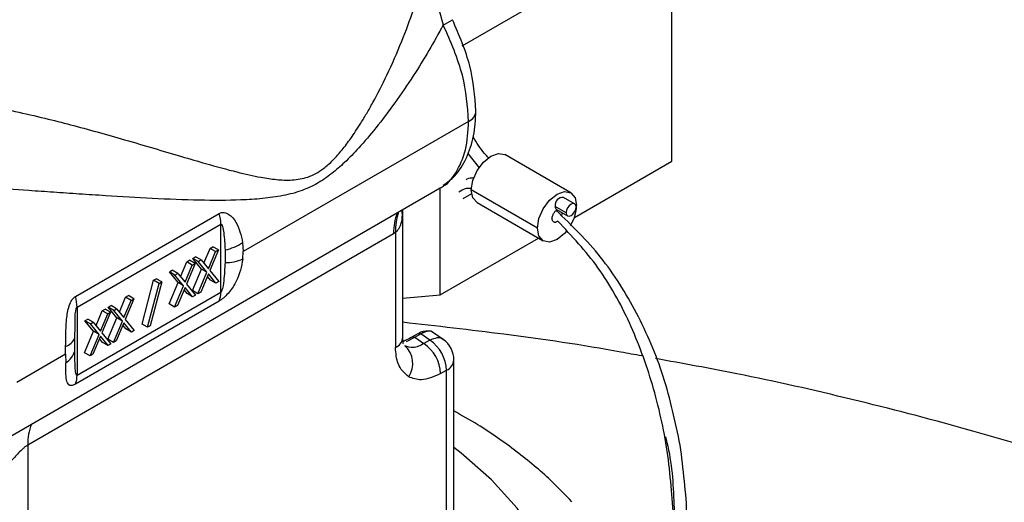
# Model space of a CAD drawing. Extents: x 1.1 to 30.8, y 1.4 to 20.4.
# Drawn here: x 1.8 to 2, y 17.3 to 17.4 of the extents above; entities that cross this region are included whole.
import ezdxf

# ---------------------------------------------------------------- set-up
doc = ezdxf.new("R2010")
doc.units = 0
doc.header["$MEASUREMENT"] = 0
doc.layers.get('0').update_dxf_attribs({"linetype": 'CONTINUOUS'})

msp = doc.modelspace()

# ---------------------------------------------------------------- linework, layer by layer
at = {"color": 7, "linetype": 'Continuous'}
for p, q in [((1.88223409100592, 17.39348957807927), (1.92631026237806, 17.41893421020818)), ((1.92631026237806, 17.36927470551682), (1.92631026237806, 17.41893421020818)), ((1.883573321915894, 17.37761788990007), (1.836174130665575, 17.35025491922847)), ((1.883409029502734, 17.37088627445814), (1.885800626144658, 17.36788417328409)), ((1.905086618508013, 17.36259100638096), (1.891167193681506, 17.3706265192926)), ((1.905823088851397, 17.35744771198452), (1.92631026237806, 17.36927470551682)), ((1.781804025256778, 17.30832480907316), (1.877596070352205, 17.36362437962229)), ((1.877592275485286, 17.34115041032608), (1.877592275485286, 17.36362218889225)), ((1.882405215873566, 17.36142649022828), (1.884227292747946, 17.36247467829046)), ((1.898057279886554, 17.35517040621702), (1.884137855060047, 17.36320591912866)), ((1.905862843007708, 17.36029551103172), (1.903542938869957, 17.36163476318366)), ((1.885344176127605, 17.36053966410411), (1.899263600954112, 17.35250415119247)), ((1.904080757160014, 17.35841423211691), (1.901760853022263, 17.35975348426885)), ((1.800890304775182, 17.34080149828025), (1.831128657319244, 17.35825772763764)), ((1.869722557331319, 17.33223326672769), (1.869722557331318, 17.35907909730439)), ((1.902066680898546, 17.3590775322908), (1.904386585036298, 17.35773828013886)), ((1.801219480362295, 17.33857862770552), (1.831457832906356, 17.35603485706292)), ((1.831457832906356, 17.34170816421204), (1.831457832906356, 17.35603485706292)), ((1.867797681272261, 17.35401556949227), (1.790862265832279, 17.30960169953457)), ((1.8681850601197, 17.35424580704844), (1.867797681272261, 17.35401556951188)), ((1.8681850601197, 17.35424580704844), (1.8681850601197, 17.33009046328458)), ((1.877592275485286, 17.34115041032608), (1.898261631739153, 17.35308257570816)), ((1.829196418599716, 17.35091751573168), (1.829797074869356, 17.35126426721533)), ((1.830957026938232, 17.35059464113936), (1.829797074869356, 17.35126426721533)), ((1.836046546940068, 17.35214835879776), (1.836174130665575, 17.35025491922847)), ((1.825558788463849, 17.34881755655313), (1.826159444733489, 17.34916430803678)), ((1.827319396802365, 17.34849468196081), (1.826159444733489, 17.34916430803678)), ((1.827886749284762, 17.34779861764964), (1.829196418599716, 17.35091751573168)), ((1.828837883735478, 17.34663170507444), (1.830356370668592, 17.35024788965571)), ((1.830957026938232, 17.35059464113936), (1.829138792775781, 17.34626340313136)), ((1.830356370668592, 17.35024788965571), (1.829196418599716, 17.35091751573168)), ((1.830356370668592, 17.35024788965571), (1.830957026938232, 17.35059464113936)), ((1.832342882420573, 17.35061264647073), (1.832350255341886, 17.34793073083769)), ((1.836089414181377, 17.34870553934605), (1.836174130665575, 17.35025491922847)), ((1.822979259762595, 17.3449655842513), (1.824288929077551, 17.34808448233334)), ((1.823930394213312, 17.34379867167611), (1.825448881146426, 17.34741485625738)), ((1.826049537416066, 17.34776160774102), (1.824231303253616, 17.34343036973302)), ((1.824288929077551, 17.34808448233334), (1.82488958534719, 17.348431233817)), ((1.825448881146426, 17.34741485625738), (1.824288929077551, 17.34808448233334)), ((1.826049537416066, 17.34776160774102), (1.82488958534719, 17.348431233817)), ((1.825448881146426, 17.34741485625738), (1.826049537416066, 17.34776160774102)), ((1.827378184437266, 17.34658627772368), (1.825558788463849, 17.34881755655313)), ((1.826718740532725, 17.34814793047716), (1.825558788463849, 17.34881755655313)), ((1.826718740532725, 17.34814793047716), (1.827319396802365, 17.34849468196081)), ((1.828538136506141, 17.34591665164771), (1.826718740532725, 17.34814793047716)), ((1.827319396802365, 17.34849468196081), (1.828837883735478, 17.34663170507444)), ((1.820651298941684, 17.3459845231548), (1.821251955211324, 17.34633127463845)), ((1.8224706949151, 17.34375324432535), (1.820651298941684, 17.3459845231548)), ((1.821811251010559, 17.34531489707883), (1.820651298941684, 17.3459845231548)), ((1.822411907280199, 17.34566164856248), (1.821251955211324, 17.34633127463845)), ((1.821811251010559, 17.34531489707883), (1.822411907280199, 17.34566164856248)), ((1.823630646983976, 17.34308361824938), (1.821811251010559, 17.34531489707883)), ((1.822411907280199, 17.34566164856248), (1.823930394213312, 17.34379867167611)), ((1.825484432561998, 17.34207728262582), (1.827378184437266, 17.34658627772368)), ((1.826644384630874, 17.34140765654985), (1.828538136506141, 17.34591665164771)), ((1.828837883735478, 17.34554767900543), (1.827245040900514, 17.3417544080335)), ((1.828538136506141, 17.34591665164771), (1.827378184437266, 17.34658627772368)), ((1.829270774501567, 17.34426309130129), (1.82862906452641, 17.34505038710271)), ((1.830430726570443, 17.34359346522532), (1.828837883735478, 17.34554767900543)), ((1.829138792775781, 17.34626340313136), (1.831031382840082, 17.34394021670897)), ((1.814888716548232, 17.33501600800921), (1.81731457784612, 17.3442300019697)), ((1.816048668617107, 17.33434638193323), (1.818474529914995, 17.34356037589372)), ((1.819022904691147, 17.34387694591361), (1.816597043393258, 17.33466295195312)), ((1.81731457784612, 17.3442300019697), (1.817862952622271, 17.34454657198958)), ((1.818474529914995, 17.34356037589372), (1.81731457784612, 17.3442300019697)), ((1.819022904691147, 17.34387694591361), (1.817862952622271, 17.34454657198958)), ((1.818474529914995, 17.34356037589372), (1.819022904691147, 17.34387694591361)), ((1.820576943039833, 17.33924424922749), (1.8224706949151, 17.34375324432535)), ((1.821736895108708, 17.33857462315152), (1.823630646983976, 17.34308361824938)), ((1.823930394213312, 17.3427146456071), (1.822337551378348, 17.33892137463517)), ((1.823630646983976, 17.34308361824938), (1.8224706949151, 17.34375324432535)), ((1.825523237048277, 17.34076043182698), (1.823930394213312, 17.3427146456071)), ((1.824231303253616, 17.34343036973302), (1.826123893317917, 17.34110718331063)), ((1.830430726570443, 17.34359346522532), (1.829270774501567, 17.34426309130129)), ((1.831031382840082, 17.34394021670897), (1.830430726570443, 17.34359346522532)), ((1.801219480362295, 17.32425193485464), (1.831457832906356, 17.34170816421204)), ((1.810115688742373, 17.33753960276779), (1.811425358057327, 17.34065850084983)), ((1.811425358057327, 17.34065850084983), (1.812026014326968, 17.34100525233348)), ((1.812585310126203, 17.33998887477386), (1.811425358057327, 17.34065850084983)), ((1.813185966395843, 17.34033562625751), (1.812026014326968, 17.34100525233348)), ((1.824363284979401, 17.34143005790295), (1.823721575004244, 17.34221735370437)), ((1.825523237048277, 17.34076043182698), (1.824363284979401, 17.34143005790295)), ((1.826644384630874, 17.34140765654985), (1.825484432561998, 17.34207728262582)), ((1.826123893317917, 17.34110718331063), (1.825523237048277, 17.34076043182698)), ((1.827245040900514, 17.3417544080335), (1.826644384630874, 17.34140765654985)), ((1.869722557331319, 17.34044673893428), (1.877592275485286, 17.34115041032608)), ((1.831128657319244, 17.33986535168043), (1.800890304775182, 17.32240912232304)), ((1.801219480362295, 17.33857862770552), (1.801219480362295, 17.32425193485464)), ((1.807787727921461, 17.33855854167128), (1.8083883841911, 17.33890529315493)), ((1.809607123894877, 17.33632726284183), (1.807787727921461, 17.33855854167128)), ((1.808947679990336, 17.33788891559531), (1.807787727921461, 17.33855854167128)), ((1.809548336259976, 17.33823566707896), (1.8083883841911, 17.33890529315493)), ((1.81106682319309, 17.33637269019259), (1.812585310126203, 17.33998887477386)), ((1.813185966395843, 17.34033562625751), (1.811367732233393, 17.33600438824951)), ((1.812585310126203, 17.33998887477386), (1.813185966395843, 17.34033562625751)), ((1.821736895108708, 17.33857462315152), (1.820576943039833, 17.33924424922749)), ((1.822337551378348, 17.33892137463517), (1.821736895108708, 17.33857462315152)), ((1.805208199220206, 17.33470656936945), (1.806517868535161, 17.33782546745149)), ((1.806159333670924, 17.33353965679426), (1.807677820604037, 17.33715584137553)), ((1.808278476873677, 17.33750259285918), (1.806460242711227, 17.33317135485118)), ((1.806517868535161, 17.33782546745149), (1.807118524804802, 17.33817221893515)), ((1.807677820604037, 17.33715584137553), (1.806517868535161, 17.33782546745149)), ((1.808278476873677, 17.33750259285918), (1.807118524804802, 17.33817221893515)), ((1.807677820604037, 17.33715584137553), (1.808278476873677, 17.33750259285918)), ((1.808947679990336, 17.33788891559531), (1.809548336259976, 17.33823566707896)), ((1.810767075963753, 17.33565763676586), (1.808947679990336, 17.33788891559531)), ((1.809548336259976, 17.33823566707896), (1.81106682319309, 17.33637269019259)), ((1.802880238399295, 17.33572550827295), (1.803480894668935, 17.3360722597566)), ((1.804699634372711, 17.3334942294435), (1.802880238399295, 17.33572550827295)), ((1.80404019046817, 17.33505588219698), (1.802880238399295, 17.33572550827295)), ((1.804640846737811, 17.33540263368063), (1.803480894668935, 17.3360722597566)), ((1.80404019046817, 17.33505588219698), (1.804640846737811, 17.33540263368063)), ((1.805859586441587, 17.33282460336753), (1.80404019046817, 17.33505588219698)), ((1.804640846737811, 17.33540263368063), (1.806159333670924, 17.33353965679426)), ((1.80771337201961, 17.33181826774397), (1.809607123894877, 17.33632726284183)), ((1.808873324088486, 17.331148641668), (1.810767075963753, 17.33565763676586)), ((1.81106682319309, 17.33528866412358), (1.809473980358125, 17.33149539315165)), ((1.810767075963753, 17.33565763676586), (1.809607123894877, 17.33632726284183)), ((1.811499713959179, 17.33400407641944), (1.810858003984022, 17.33479137222086)), ((1.812659666028054, 17.33333445034347), (1.81106682319309, 17.33528866412358)), ((1.811367732233393, 17.33600438824951), (1.813260322297694, 17.33368120182712)), ((1.816048668617107, 17.33434638193323), (1.814888716548232, 17.33501600800921)), ((1.816597043393258, 17.33466295195312), (1.816048668617107, 17.33434638193323)), ((1.802805882497444, 17.32898523434564), (1.804699634372711, 17.3334942294435)), ((1.80396583456632, 17.32831560826967), (1.805859586441587, 17.33282460336753)), ((1.806159333670924, 17.33245563072525), (1.80456649083596, 17.32866235975332)), ((1.805859586441587, 17.33282460336753), (1.804699634372711, 17.3334942294435)), ((1.807752176505888, 17.33050141694513), (1.806159333670924, 17.33245563072525)), ((1.806460242711227, 17.33317135485118), (1.808352832775529, 17.33084816842878)), ((1.812659666028054, 17.33333445034347), (1.811499713959179, 17.33400407641944)), ((1.813260322297694, 17.33368120182712), (1.812659666028054, 17.33333445034347)), ((1.8727221061027, 17.33290258086466), (1.871471094852039, 17.33218094884432)), ((1.87228256373345, 17.33224364656022), (1.873533212406298, 17.33296523261308)), ((1.873533212406298, 17.33296523261308), (1.872722106102699, 17.33290258086466)), ((1.875415930062296, 17.3316379005073), (1.873533212406298, 17.33296523261308)), ((1.875115021268634, 17.33358280063153), (1.874013423793291, 17.3334403780974)), ((1.878246372840639, 17.3317599275674), (1.875795870454305, 17.33348755278104)), ((1.798823086741084, 17.3286926205373), (1.798826235413167, 17.33028908851506)), ((1.800762210680878, 17.32942719340587), (1.800760974677796, 17.33210556627143)), ((1.806592224437013, 17.3311710430211), (1.805950514461856, 17.33195833882252)), ((1.807752176505888, 17.33050141694513), (1.806592224437013, 17.3311710430211)), ((1.808873324088486, 17.331148641668), (1.80771337201961, 17.33181826774397)), ((1.808352832775529, 17.33084816842878), (1.807752176505888, 17.33050141694513)), ((1.809473980358125, 17.33149539315165), (1.808873324088486, 17.331148641668)), ((1.8705385651394, 17.33134319335757), (1.872282526558594, 17.33224423948195)), ((1.87228256373345, 17.33224364656022), (1.871471094852039, 17.33218094884432)), ((1.872282518530899, 17.33224423533218), (1.874166025027703, 17.33091634708687)), ((1.875415930062296, 17.3316379005073), (1.87416604817961, 17.33091635905487)), ((1.798823086741084, 17.3286926205373), (1.788542361694527, 17.32275768429659)), ((1.798823086741084, 17.3286926205373), (1.798828134578716, 17.32686991943008)), ((1.80396583456632, 17.32831560826967), (1.802805882497444, 17.32898523434564)), ((1.80456649083596, 17.32866235975332), (1.80396583456632, 17.32831560826967)), ((1.88047101085201, 17.29274168242427), (1.88047101085201, 17.32746961693002)), ((1.877683631757706, 17.32460527203448), (1.878933513640392, 17.32532681348691)), ((1.878933513640392, 17.29059887898116), (1.878933513640392, 17.32532681348691)), ((1.790862265832279, 17.30960169953457), (1.790862265832279, 17.2397564298335))]:
    msp.add_line(p, q, dxfattribs=at)
at = {"color": 7, "linetype": 'Continuous', "flags": 128}
for points in [[(1.884137855060047, 17.36320591912866), (1.88445130619285, 17.36520657546174), (1.885343939497732, 17.36726455297872), (1.886679859645764, 17.36906654325825), (1.888255684904556, 17.37033820961534), (1.889831510163348, 17.37088595237483), (1.891167193681506, 17.3706265192926)], [(1.885344176127605, 17.36053966410411), (1.885343939497732, 17.36053980072984), (1.88445130619285, 17.3615671657702), (1.884137855060047, 17.36320591912866)], [(1.898057279886554, 17.35517040621702), (1.898370731019357, 17.3571710625501), (1.899263364324238, 17.35922904006708), (1.900599284472271, 17.36103103034661), (1.902175109731063, 17.3623026967037), (1.903750934989855, 17.36285043946319), (1.905086855137887, 17.36259086975524), (1.905979488442768, 17.36156350471488), (1.906292939575571, 17.35992475135641)], [(1.906168670883991, 17.35961955905366), (1.906089204399619, 17.36003501765158), (1.905862902998381, 17.36029547639421), (1.905524219017189, 17.36036128279904), (1.905124714022003, 17.36022241843748), (1.904725209026817, 17.35990002414976), (1.904386525045625, 17.35944318154369), (1.904160223644387, 17.35892144076474), (1.904080757160014, 17.35841423211691)], [(1.904080757160014, 17.35841423211691), (1.904160223644387, 17.35799877351899), (1.904386525045625, 17.35773831477637), (1.904725209026817, 17.35767250837153), (1.905124714022003, 17.35781137273309), (1.905524219017189, 17.35813376702081), (1.905862902998381, 17.35859060962688), (1.906089204399619, 17.35911235040584), (1.906168670883991, 17.35961955905366)], [(1.904155326982716, 17.35452153337672), (1.903750934989855, 17.35406412722683), (1.902175109731063, 17.35279246086973), (1.900599284472271, 17.35224471811024), (1.899263364324238, 17.3525042878182), (1.898370731019357, 17.35353165285856), (1.898057279886554, 17.35517040621702)], [(1.883951046996474, 17.23113025758075), (1.88533361255807, 17.2323133153519), (1.89122184612907, 17.23808773661188), (1.896067915251178, 17.24417642303823), (1.899822092697422, 17.2505168964689), (1.90244585552699, 17.25704409506647), (1.903912280382732, 17.2636910409406), (1.904206319761239, 17.27038952743189), (1.903324956420587, 17.27707081900442), (1.901277234341327, 17.28366635656544), (1.898084165923003, 17.29010846097437), (1.8937785163685, 17.29633102752242), (1.88840446746872, 17.30227020425633), (1.882017164237627, 17.30786504718582), (1.88047101085201, 17.30905239258747)]]:
    msp.add_lwpolyline(points, dxfattribs=at)
at = {"color": 7, "linetype": 'Continuous'}
for centre, radius, start, end in [((1.872503800307051, 17.41031386108049), 0.01368249318591648, 294.7973372647929, 304.0754339479021), ((1.882586664481962, 17.37994862153023), 0.00253096875202923, 292.9441649285388, 355.7942366801691), ((1.903436257703858, 17.35995111854135), 0.001687021088420855, 86.37440118321466, 186.7276408663002), ((1.902475000078676, 17.35966943272747), 0.0007190762684118159, 173.2874535962007, 235.4003660105216), ((1.897498669892483, 17.36032648441193), 0.008803440731144953, 328.5150480410292, 357.3844766464007), ((1.823171762840277, 17.35594361607858), 0.008286572394977772, 0.6308795372626125, 16.21606830818245), ((1.879188707557782, 17.35424331444622), 0.01139330158843433, 158.4631762966855, 181.1453795497252), ((1.879199370417908, 17.35476743035098), 0.01102665507826295, 159.7929417931099, 182.7114271441577), ((1.830475922967739, 17.36034908137057), 0.009913813703982068, 280.854699013455, 304.1876611765307), ((1.832459727492975, 17.35681226051907), 0.008882204322865673, 269.2938181997463, 294.1198735607135), ((1.792933410296243, 17.33848738672119), 0.0082865723949502, 0.6308795372401457, 16.21606830821203), ((1.82664580898653, 17.34161691429106), 0.004812889023555923, 338.658151017675, 1.086363845821225), ((1.797589643992788, 17.3335447769953), 0.003482623410787366, 290.798021892623, 335.5905412047641), ((1.867197836183442, 17.33242180459406), 0.002531751054428545, 292.9505923259755, 355.7292667163381), ((1.8669049315123, 17.3267375770267), 0.004932271174444096, 325.4140733439972, 48.92671604825335), ((1.869567916256735, 17.32421768416588), 0.008124965381378167, 2.734236899871179, 55.5333572171093), ((1.870817798139436, 17.32493922561832), 0.008124965381362642, 2.734236899851233, 55.53335721714551), ((1.87522166701999, 17.32746961693002), 0.00524934383202047, 0, 54.74154537121264), ((1.796409876236003, 17.33070886904617), 0.004537125474016933, 302.2079369330453, 343.5913508783092), ((1.877880212100465, 17.32770556657917), 0.0026015207875289, 293.8835546363991, 354.796304405997), ((1.796407456442492, 17.32416068493366), 0.004812889023531892, 338.6581510176518, 1.086363845868823), ((1.802253291000262, 17.30982944381761), 0.011393301621396, 158.4631763248223, 181.1453796104028)]:
    msp.add_arc(centre, radius, start, end, dxfattribs=at)
for points, knots in [([(1.77639219338215, 17.38175657752032), (1.778310340688257, 17.38148129802686), (1.782260335352306, 17.38091442157954), (1.788321996185056, 17.37970953590235), (1.794241054649686, 17.37835848096439), (1.80000351971289, 17.37689224847476), (1.805609609181179, 17.37536853861902), (1.81146124370519, 17.37369955183332), (1.81738535126205, 17.371953438471), (1.823047768236083, 17.37027163644945), (1.828897782174718, 17.3685609693644), (1.834454359986423, 17.36704067607398), (1.83933979451228, 17.36592170520495), (1.843160685628545, 17.36533794763612), (1.845903007199343, 17.36521217610394), (1.848106377550375, 17.36546310060627), (1.850328305436417, 17.36602399648009), (1.852708586120525, 17.36730028999042), (1.855091457627074, 17.36944056233821), (1.857002558969882, 17.37160821848272), (1.858556968030797, 17.3736822535691), (1.85986272772646, 17.37559784671111), (1.860979880079773, 17.37734325548465), (1.862192517600625, 17.37935624581349), (1.864072454043925, 17.38268005772712), (1.866635221585341, 17.38771431370457), (1.869504221738644, 17.39425811912529), (1.872047530294806, 17.40111519432427), (1.874069348022486, 17.40759212617591), (1.87504958354699, 17.41178965660652), (1.875513109670637, 17.41377455203294)], [0, 0, 0, 0, 0.0392721141112868, 0.08087212107832312, 0.1251480729309883, 0.1640365824209194, 0.205685902044206, 0.2502052519788097, 0.2991315030131053, 0.3479839438810036, 0.3920880199927327, 0.4518302833315673, 0.4994238865075605, 0.530664864047437, 0.5621121614915794, 0.5785910782060778, 0.5934191659140496, 0.6249024209574976, 0.6451947743084302, 0.6660163614813842, 0.6879457327376103, 0.7006336676615769, 0.7152466370924684, 0.731791231039899, 0.750271965776114, 0.7958401912891431, 0.8511054192380452, 0.9022893480489685, 0.9537953495810498, 1, 1, 1, 1]), ([(1.87551310960435, 17.4137745526449), (1.875530742699067, 17.41255315008287), (1.875566753363688, 17.41005877693206), (1.876370974193694, 17.40464614887217), (1.87749026992174, 17.40060701403497), (1.878242375440063, 17.39789293631254)], [0, 0, 0, 0, 0.2394079155287549, 0.4889237137338076, 1, 1, 1, 1]), ([(1.885110818442885, 17.37976224104469), (1.88488120042163, 17.38290691443381), (1.884424473836985, 17.38916189359001), (1.881582504795559, 17.39572088750975), (1.880169327792304, 17.3989823654628)], [0, 0, 0, 0, 0.5027472211498257, 1, 1, 1, 1]), ([(1.878242371697251, 17.39789293849286), (1.877258132048093, 17.39609808221283), (1.875291130677563, 17.39251106479714), (1.871887446806355, 17.38703675775853), (1.868174724375095, 17.38157811115946), (1.864327616418174, 17.37648912614465), (1.860765292559473, 17.37228208813028), (1.857649808135519, 17.36906589821474), (1.854734671743956, 17.36650521429466), (1.851744040684463, 17.36447467783778), (1.848305675189656, 17.36290551599165), (1.844476611790025, 17.36191610930453), (1.840200637165982, 17.36134238126301), (1.834404553192249, 17.36099161649016), (1.826790460214391, 17.36098465690318), (1.817308874368198, 17.36135725666597), (1.808771830084494, 17.36187276624829), (1.801775459840692, 17.3623434646779), (1.79640356786997, 17.36271325329624), (1.789955932967045, 17.36313882888138), (1.782514543813901, 17.36360080568215), (1.77669062474102, 17.36376767506955), (1.773922600723221, 17.36384698566202)], [0, 0, 0, 0, 0.04994854566099922, 0.09982208891440904, 0.1539289620654072, 0.2058651121488435, 0.2492700531435133, 0.2831169264299275, 0.3120107685393487, 0.3433938197553379, 0.3747614671812259, 0.41435426133218, 0.4565071278023423, 0.5000781816637082, 0.5811700024444529, 0.6681784348239789, 0.7498732482955061, 0.793971633744232, 0.8356871355697254, 0.8750577126916358, 0.9406167483132196, 1, 1, 1, 1]), ([(1.883573321915893, 17.37761788990007), (1.883340457572217, 17.38080772834005), (1.88286370236887, 17.38733844940311), (1.879806385390184, 17.39432094448697), (1.878242371697251, 17.39789293849286)], [0, 0, 0, 0, 0.4884358724212318, 1, 1, 1, 1]), ([(1.878233369531969, 17.36419815009981), (1.879076605050034, 17.36481031859249), (1.881047816027574, 17.36624136985517), (1.883227810268529, 17.36981623827947), (1.884818271063967, 17.37441901832605), (1.885013960093951, 17.37799317611913), (1.885110818440999, 17.37976224317393)], [0, 0, 0, 0, 0.2019620397779215, 0.4721217042298793, 0.7387210761090182, 1, 1, 1, 1]), ([(1.877357539997838, 17.36359793966848), (1.877499132549897, 17.36364317148134), (1.878997763240664, 17.36412190981862), (1.88101752621607, 17.36677423977865), (1.88319158462996, 17.37132699711855), (1.883447035911851, 17.37553674210416), (1.883573321915894, 17.37761788990007)], [0, 0, 0, 0, 0.03270582183781448, 0.3461619107789402, 0.676765765404099, 1, 1, 1, 1]), ([(1.887784793796841, 17.36994569993113), (1.887483910126075, 17.37025691845886), (1.886258480225078, 17.37152443985226), (1.885274476621513, 17.37313123982338), (1.884532078528021, 17.37434351712691)], [0, 0, 0, 0, 0.2455331557691871, 1, 1, 1, 1]), ([(1.884669721330012, 17.36571413556832), (1.884136132743888, 17.36570806509639), (1.883529966746337, 17.36570116893376), (1.883080530748119, 17.36538342881643), (1.883026718918548, 17.36534538518594)], [0, 0, 0, 0, 0.880268092041115, 1, 1, 1, 1]), ([(1.884188318350313, 17.3635220278664), (1.883803834753143, 17.36353304764637), (1.882772465399087, 17.36356260797983), (1.881989591845966, 17.36304386679063), (1.881498565281172, 17.36271850683547)], [0, 0, 0, 0, 0.3727894334452397, 1, 1, 1, 1]), ([(1.831128657319244, 17.35825772763764), (1.831296490665753, 17.35833386377427), (1.831640867167229, 17.3584900871763), (1.832354345212049, 17.35847890968952), (1.833495000833389, 17.3579628422473), (1.835203546938318, 17.3559060554934), (1.835709642895421, 17.35365011824342), (1.836046546940068, 17.35214835879776)], [0, 0, 0, 0, 0.06155971012765098, 0.1263140969687408, 0.2514519609921564, 0.5016975369696711, 0.9999999999999999, 0.9999999999999999, 0.9999999999999999, 0.9999999999999999]), ([(1.869542010170435, 17.35897486964696), (1.869568156065306, 17.35831869826333), (1.869618480740982, 17.35705572324444), (1.869168079652007, 17.3555697245934), (1.868652030047019, 17.35465516784483), (1.868335391625894, 17.35437759246222), (1.8681850601197, 17.35424580704844)], [0, 0, 0, 0, 0.378627507072487, 0.7287685730182163, 0.8712265277203654, 1, 1, 1, 1]), ([(1.902334221939395, 17.35663635081066), (1.902193841090927, 17.35654613182549), (1.901985413659074, 17.35641218113642), (1.901724914846602, 17.35637627345043), (1.901491444527309, 17.35640844006723), (1.901259428111008, 17.35658307889252), (1.901121548151003, 17.35696188819312), (1.901132930402003, 17.35745512951324), (1.901302348591049, 17.35799937869117), (1.901553690814562, 17.35842842158844), (1.901796872002298, 17.35872358772938), (1.901931887298818, 17.35883875730498), (1.901999564598523, 17.35889648680738)], [0, 0, 0, 0, 0.1259251520154137, 0.1869646488589581, 0.2501045245963962, 0.3748386716756336, 0.4999075858344016, 0.6242377415712662, 0.7497204090905565, 0.8742313327776742, 0.9369576336570603, 1, 1, 1, 1]), ([(1.901999564598523, 17.35889648680738), (1.902035599497349, 17.35892368822239), (1.902093748666833, 17.35896758288405), (1.902152530238234, 17.3590019844036), (1.902174885012879, 17.3590150673852)], [0, 0, 0, 0, 0.6196975665545827, 1, 1, 1, 1]), ([(1.928080942469845, 17.30955259844146), (1.927052047761671, 17.314407808465), (1.925028571353702, 17.32395631023133), (1.91922554407199, 17.33740022705755), (1.911712348916774, 17.34948619172981), (1.90523432211164, 17.35576247067921), (1.901999564598523, 17.35889648680738)], [0, 0, 0, 0, 0.2598079278361137, 0.5109514203965462, 0.7557970019668654, 1, 1, 1, 1]), ([(1.903203257797188, 17.35842140041337), (1.903202293470956, 17.35830974180196), (1.903200452771057, 17.3580966085409), (1.90312564104846, 17.35786003858856), (1.903090022518991, 17.35774740552081)], [0, 0, 0, 0, 0.5238910663509458, 1, 1, 1, 1]), ([(1.831457832906356, 17.35603485706292), (1.831464616977546, 17.35603820305107), (1.831478500291638, 17.35604505047397), (1.831507692638226, 17.35604904181789), (1.831566397921136, 17.35603162190983), (1.83168658218345, 17.35588123427896), (1.831895201083034, 17.3552792830703), (1.832204528855583, 17.35350376096662), (1.832285262837713, 17.35181669792589), (1.832342882420573, 17.35061264647073)], [0, 0, 0, 0, 0.004000562275356896, 0.008186981100108353, 0.01775746963849516, 0.04452155546474301, 0.1289616265523732, 0.378342720024376, 1, 1, 1, 1]), ([(1.926716150961044, 17.29379862230185), (1.926377858486952, 17.29863320794268), (1.925707614332372, 17.30821176204528), (1.922558858449213, 17.32220517511019), (1.91777517887014, 17.33524502915966), (1.911202612590923, 17.34722380282311), (1.905279978267977, 17.35350984523688), (1.902334221939395, 17.35663635081066)], [0, 0, 0, 0, 0.2106535568243481, 0.4173587233428721, 0.6163129517857987, 0.8091645560332119, 1, 1, 1, 1]), ([(1.836089414181377, 17.34870553934605), (1.835775336686346, 17.34713265449913), (1.835304060142576, 17.34477252444802), (1.833572922866678, 17.34209583766755), (1.832401361222549, 17.34083297024476), (1.831660600739323, 17.34020238365704), (1.831302767340383, 17.33997566537613), (1.831128657319244, 17.33986535168043)], [0, 0, 0, 0, 0.4987554792845441, 0.7483877774825104, 0.8737356796714248, 0.9385639139700578, 1, 1, 1, 1]), ([(1.832350255341886, 17.34793073083769), (1.832274234002351, 17.34666484214311), (1.832157125800059, 17.34471478509031), (1.831940896578248, 17.3426669952103), (1.83157032394423, 17.34183385390654), (1.831509341984679, 17.34175132380557), (1.831479154822852, 17.34172206651484), (1.831464823659265, 17.34171272231843), (1.831457832906356, 17.34170816421204)], [0, 0, 0, 0, 0.6202239259403743, 0.9554331642812753, 0.9823877165572485, 0.9919199621447778, 0.9960585511581931, 1, 1, 1, 1]), ([(1.798826235413167, 17.33028908851506), (1.798830041974596, 17.33204108895936), (1.798835753759561, 17.33466998382491), (1.799265697317036, 17.33809783375007), (1.799868104708504, 17.33968926692924), (1.800391357393441, 17.34044541809616), (1.800726994663809, 17.34068494992936), (1.800890304775182, 17.34080149828025)], [0, 0, 0, 0, 0.498755479284392, 0.7483877774826948, 0.8737356796718524, 0.9385639139763586, 1, 1, 1, 1]), ([(1.800760974677796, 17.33210556627143), (1.800791210224162, 17.3333978865418), (1.800837787020913, 17.33538866050833), (1.800829503376385, 17.33756605890729), (1.801115487927205, 17.33844803187205), (1.801169865300029, 17.33853437471978), (1.801198384785396, 17.33856459473964), (1.801212563818673, 17.33857402675902), (1.801219480362295, 17.33857862770552)], [0, 0, 0, 0, 0.6202239259392011, 0.9554331642791948, 0.9823877165539554, 0.9919199621424243, 0.9960585511567476, 1, 1, 1, 1]), ([(1.919974110164801, 17.32831398731931), (1.918510405527243, 17.32859101847212), (1.90893189931299, 17.33040391470179), (1.89218091220045, 17.3328482680444), (1.876823880520611, 17.33458306075159), (1.869722557331319, 17.33538525507775)], [0, 0, 0, 0, 0.08839529905239792, 0.578460229993169, 1, 1, 1, 1]), ([(1.873961239817436, 17.33342067064972), (1.873897168722808, 17.33341389433764), (1.873732638007614, 17.33339649317599), (1.8733091748479, 17.33322602064944), (1.87291880747174, 17.33301095156058), (1.8727221061027, 17.33290258086466)], [0, 0, 0, 0, 0.240358370070779, 0.6172258295344158, 1, 1, 1, 1]), ([(1.873533212406298, 17.33296523261308), (1.873774443043055, 17.33309208943403), (1.874265322023367, 17.33335022972565), (1.874904851891499, 17.33356634427714), (1.875411717854891, 17.33361717894471), (1.875733339809043, 17.33358746705458), (1.875784556926866, 17.33348589793477), (1.875788339003135, 17.33347839766584)], [0, 0, 0, 0, 0.2315103768478546, 0.4710992734864117, 0.7200028358800731, 0.9793238925807679, 1, 1, 1, 1]), ([(1.869726294421324, 17.33088858135058), (1.869761366227703, 17.33089901195404), (1.869845013691289, 17.33092388930179), (1.869767544474348, 17.33175321528827), (1.869722556641304, 17.33223482050504)], [0, 0, 0, 0, 0.4192811697450284, 1, 1, 1, 1]), ([(1.871471569735478, 17.33218012655088), (1.871047318283982, 17.33194130334684), (1.870426007484313, 17.33159154983307), (1.869938592977325, 17.33140096771353), (1.869784001128788, 17.33134052133424)], [0, 0, 0, 0, 0.6828328941351841, 1, 1, 1, 1]), ([(1.874166048179608, 17.33091635905487), (1.873783547738651, 17.33070875629497), (1.873029039209643, 17.33029924551741), (1.871594945407252, 17.3299543052091), (1.870719790412834, 17.33025715220443), (1.87014555106463, 17.33045586747465)], [0, 0, 0, 0, 0.2611969189970811, 0.5152289567078966, 1, 1, 1, 1]), ([(1.878224440330643, 17.33171587371517), (1.87818869878666, 17.33176047682382), (1.877900543503482, 17.33212007576585), (1.876908555278062, 17.33220729606577), (1.875913471800884, 17.33182769902679), (1.875415930062295, 17.3316379005073)], [0, 0, 0, 0, 0.06611837249979427, 0.5330591862499011, 1, 1, 1, 1]), ([(1.801219480362295, 17.32425193485464), (1.801212766132904, 17.32424854854768), (1.801199025747093, 17.32424161861402), (1.801171397025381, 17.32423672460867), (1.801118872732478, 17.32425057630713), (1.801024635327854, 17.32438598513593), (1.80089770442764, 17.32494077886633), (1.800780522872889, 17.32660537731956), (1.800769837089818, 17.32825200239571), (1.800762210680878, 17.32942719340587)], [0, 0, 0, 0, 0.004000562277878761, 0.008186981104354618, 0.01775746964441254, 0.04452155546910849, 0.1289616265551241, 0.3783427200263663, 1, 1, 1, 1]), ([(1.870965551112823, 17.32393781500144), (1.870084506027266, 17.32471416404961), (1.868509700841562, 17.32610183254355), (1.868284339951369, 17.32887068227162), (1.8681850601197, 17.33009046328458)], [0, 0, 0, 0, 0.5594629059873963, 0.9999999999999999, 0.9999999999999999, 0.9999999999999999, 0.9999999999999999]), ([(1.800890304775182, 17.32240912232304), (1.800732532166975, 17.32232717824585), (1.800408799249893, 17.32215903755624), (1.79989812275435, 17.32205314020054), (1.799297066778506, 17.32225770339802), (1.798848459132299, 17.32358714316168), (1.798836257264711, 17.32555796142272), (1.798828134578716, 17.32686991943008)], [0, 0, 0, 0, 0.06155971012044815, 0.1263140969680701, 0.2514519609915872, 0.5016975369689111, 1, 1, 1, 1]), ([(2.373591605387259, 16.86033337084264), (2.373610247690223, 16.86121611054057), (2.37377549578027, 16.86904084385657), (2.373100057130921, 16.88379692872892), (2.371501756396401, 16.90452266288583), (2.368782805108323, 16.92510351766882), (2.365086124904516, 16.94549884406537), (2.360390653059774, 16.96567203122144), (2.354720340066219, 16.98558759390659), (2.34808795973287, 17.00521199667659), (2.340509820821815, 17.02451357664088), (2.332001460980881, 17.04346266707884), (2.322578415483105, 17.06203161666663), (2.312255614107651, 17.08019477367879), (2.301047156463558, 17.0979284017866), (2.288966025061468, 17.11521051997144), (2.276023896357973, 17.13202065176805), (2.262231062500609, 17.1483394731282), (2.247596531162722, 17.16414835320602), (2.23212836874785, 17.17942879309796), (2.215834357656419, 17.1941617848519), (2.198723025291409, 17.2083271383368), (2.180805066520537, 17.22190285561849), (2.162095112449364, 17.23486466774364), (2.142613693318346, 17.24718587120302), (2.122389121097917, 17.25883761139029), (2.10145889688455, 17.26978966806566), (2.079870263878679, 17.28001185938115), (2.057679454970127, 17.28947540731645), (2.034950095765445, 17.29815584449641), (2.011751447631601, 17.30602924178925), (1.988157976141959, 17.31309056442603), (1.964227393550139, 17.31929265314498), (1.94247548255162, 17.32422769379175), (1.928611180093369, 17.32673417811631), (1.922909434368262, 17.32776497907622)], [0, 0, 0, 0, 0.003750630577586209, 0.03324613598451469, 0.0626780311752116, 0.09206198547969635, 0.1214161054165031, 0.1507590230916371, 0.1801100743819197, 0.2094894734858232, 0.2389184806368658, 0.268419555894283, 0.2980164878844737, 0.3277344809736343, 0.3576001773947139, 0.3876415822553645, 0.4178878493610478, 0.4483688752718719, 0.4791146399577577, 0.5101542285855551, 0.5415144766592964, 0.5732182091800405, 0.6052821050013257, 0.6377143195995313, 0.6705121419465768, 0.703660118975232, 0.7371291937619662, 0.7708773814670311, 0.8048522734893395, 0.8389952228097041, 0.8732465632784343, 0.907540308895232, 0.9418272265873285, 0.9760762315217751, 0.9999999999999999, 0.9999999999999999, 0.9999999999999999, 0.9999999999999999]), ([(1.877683631757706, 17.32460527203448), (1.876272750845472, 17.32397924393109), (1.873752544364309, 17.32286099215671), (1.871817364192757, 17.32360869623395), (1.870965551112823, 17.32393781500144)], [0, 0, 0, 0, 0.5598275073010929, 1, 1, 1, 1]), ([(1.905308914363347, 17.29763644499077), (1.903861126284922, 17.29916240416378), (1.900305645655347, 17.30290985751142), (1.893658329792945, 17.30831259449287), (1.886837527501329, 17.31319203747088), (1.882167403231124, 17.3158115365086), (1.880471010852011, 17.31676305255991)], [0, 0, 0, 0, 0.2094741223045714, 0.5144269353711108, 0.8236187307488549, 1, 1, 1, 1]), ([(1.790862265832279, 17.30960169953457), (1.790707249120722, 17.30950250407571), (1.790381131078096, 17.30929382058244), (1.789703248615037, 17.30871555078055), (1.788598256208255, 17.30761057330627), (1.787192027674159, 17.30607946241169), (1.785788597359206, 17.30481610437655), (1.784584449924669, 17.30409110597844), (1.783953413734376, 17.30405448799551), (1.78363792259057, 17.30403618056799)], [0, 0, 0, 0, 0.05973178942076978, 0.1256613822661187, 0.2508122504548769, 0.5004515013118958, 0.7500842142666723, 0.8750527809510307, 1, 1, 1, 1]), ([(1.924993983386836, 17.31131212087569), (1.925093435210211, 17.31092469012497), (1.926277978424455, 17.30631010940459), (1.92692205796976, 17.29697349044572), (1.926884442506343, 17.28359500678908), (1.925211761652216, 17.27124374112411), (1.922419741722535, 17.2605001852211), (1.918973170193419, 17.25203085817004), (1.914927542296257, 17.24523446223551), (1.910517554257434, 17.23998465669494), (1.906165103733945, 17.23638962946749), (1.901627957679193, 17.23374163802116), (1.896600662942292, 17.23168760752068), (1.889984292894849, 17.23023221577114), (1.882930341534174, 17.23017768206883), (1.875665914105605, 17.23152233517745), (1.870200889549453, 17.23324987074013), (1.867116980262151, 17.23483953004092), (1.866266783617929, 17.23527777996239)], [0, 0, 0, 0, 0.009379913863502936, 0.1117215646739852, 0.217406981824686, 0.3255037846031292, 0.4051474696151725, 0.4773876954482392, 0.5361641321787828, 0.5838063032382204, 0.6301846556199221, 0.6623023713901907, 0.7031787782775677, 0.7568161295531703, 0.8293570007519071, 0.8922858688203869, 0.9703045114714179, 1, 1, 1, 1]), ([(1.866280800559446, 17.23528763529897), (1.86734176476273, 17.23470938867924), (1.870939528969202, 17.23274853553781), (1.877397946974765, 17.23053937793516), (1.885276023530101, 17.22900355371103), (1.892641602478143, 17.22906030313933), (1.899445508201575, 17.23060141167993), (1.906591203117679, 17.23400011602161), (1.913721263062161, 17.24006017493419), (1.919870107624696, 17.24883719384995), (1.924427306226274, 17.25899578212059), (1.927582227771317, 17.27022177908514), (1.929331624754021, 17.28217659746815), (1.929856566595685, 17.29532306304982), (1.928706459949795, 17.30453981280203), (1.928080942469844, 17.30955259844146)], [0, 0, 0, 0, 0.03616835326834657, 0.1226480652156378, 0.196014148609719, 0.2588931456666047, 0.3142416026980848, 0.365157416260307, 0.4391173152009061, 0.5164644549742329, 0.6002805369946494, 0.6906469440139886, 0.7858921460479322, 0.8835514900116929, 1, 1, 1, 1])]:
    msp.add_open_spline(points, degree=3, knots=knots, dxfattribs=at)

doc.saveas('drawing.dxf')
